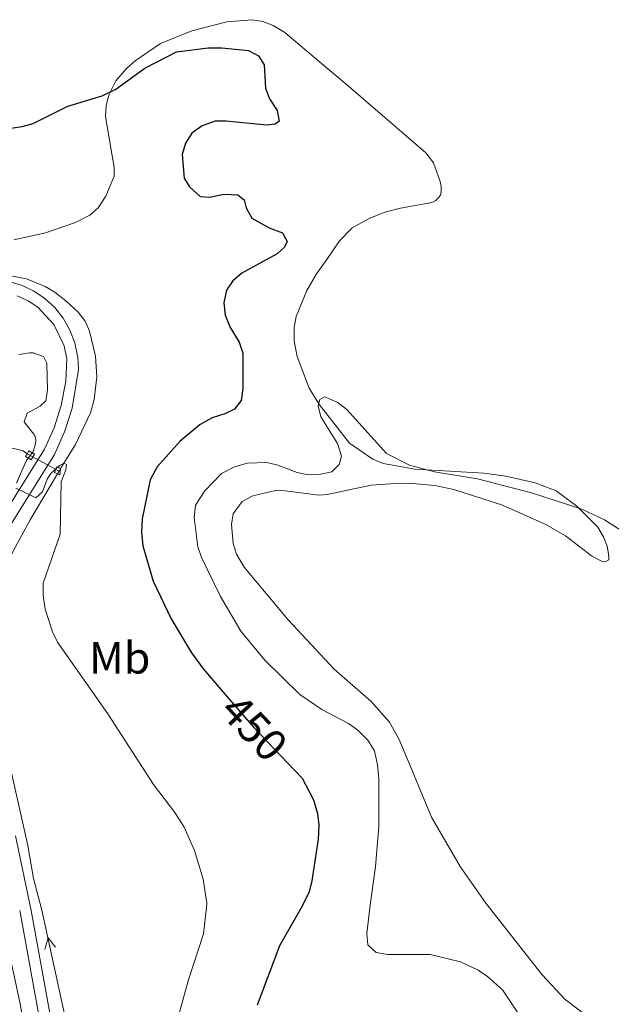
# Model space of a CAD drawing. Units: metres. Extents: x 621967 to 628918, y 683437 to 688187.
# Drawn here: x 627707 to 627839, y 687349 to 687568 of the extents above; entities that cross this region are included whole.
import ezdxf
from ezdxf.enums import TextEntityAlignment as Align

# ---------------------------------------------------------------- set-up
doc = ezdxf.new("R2010")
doc.units = ezdxf.units.M
doc.header["$MEASUREMENT"] = 0
for name, pattern in [('DGN Style 2', [76.90245678636958, 46.14147407182175, -30.76098271454784]), ('DGN Style 3', [107.66343950091743, 76.9024567863696, -30.76098271454784]), ('DGN Style 5', [53.83171975045872, 23.07073703591088, -30.76098271454784])]:
    doc.linetypes.add(name, pattern=pattern)
for name, color, linetype, lineweight in [('Entidades rústicas y varios', 7, 'Continuous', 5), ('Hidrografía', 7, 'Continuous', 5), ('Relieve y altimetría', 7, 'Continuous', 5), ('Textos de rotulación', 7, 'Continuous', 5), ('Viales y ferrocarril', 7, 'Continuous', 5)]:
    doc.layers.add(name, color=color, linetype=linetype, lineweight=lineweight)
doc.styles.add('Style-Arial Narrow', font='txt')
doc.styles.add('Style-Helvetica-Narrow-Oblique', font='txt')

msp = doc.modelspace()

# ---------------------------------------------------------------- linework, layer by layer
at = {"layer": 'Entidades rústicas y varios', "color": 92, "linetype": 'Continuous', "lineweight": 5}
for points in [[(627705.69, 687519.3600000001, 447.97), (627712.71, 687520.96, 447.85), (627719.3999999999, 687523.22, 448), (627722.5900000001, 687524.8400000001, 448), (627724.47, 687526.48, 448.19), (627726.1200000001, 687529.1100000001, 448.32), (627728, 687533.53, 448.33), (627727.98, 687535.6599999999, 448.33), (627727.55, 687538.1000000001, 448.53), (627726.1100000001, 687546.79, 449.86), (627726.23, 687549.28, 450.07), (627726.9099999999, 687551.78, 450.49), (627728.3999999999, 687554.76, 450.96), (627730.8300000001, 687557.6000000001, 451.21), (627732.69, 687559.24, 451.35), (627738.3200000001, 687563.05, 451.72), (627745.27, 687565.8900000001, 451.91), (627753.05, 687567.8800000001, 451.95), (627758.69, 687568.3600000001, 451.83), (627761.0900000001, 687567.99, 451.5), (627763.4099999999, 687567.05, 451.5), (627765.98, 687565.48, 451.55), (627773.7, 687558.99, 451.61), (627779.6300000001, 687554.02, 452.49), (627797.3500000001, 687538.74, 452.75), (627799.04, 687536.48, 452.71), (627800.55, 687532.3900000001, 452.38), (627800.74, 687531.22, 452.27), (627800.77, 687530.1499999999, 452.05), (627800.5800000001, 687529.31, 452.05), (627799.54, 687528.1699999999, 452.05), (627798.6399999999, 687527.69, 452.16), (627791.7, 687526.45, 452.6), (627788.2, 687525.52, 452.71), (627784.7, 687524.1200000001, 452.71), (627780.9299999999, 687522.06, 452.82), (627778.1100000001, 687519.1400000001, 453.14), (627775.3400000001, 687514.98, 453.01), (627773.02, 687511.81, 453.69), (627770.8600000001, 687508.1499999999, 454.24), (627768.46, 687502.31, 454.57), (627768.01, 687499.8500000001, 454.44), (627768.01, 687496.8500000001, 454.65), (627768.72, 687493.4199999999, 454.89), (627771.4199999999, 687486.3800000001, 455.21), (627773.6499999999, 687482.69, 455.33), (627780.3500000001, 687474.1200000001, 455.55), (627785.55, 687470.5700000001, 455.44), (627787.8800000001, 687469.6300000001, 455.39), (627794.9299999999, 687468.3600000001, 455.06), (627810.21, 687467.46, 454.57), (627815.1499999999, 687466.79, 454.56), (627821.6799999999, 687465.31, 454.68), (627826.3600000001, 687463.55, 454.77), (627830.94, 687460.1100000001, 455.07), (627835.6000000001, 687455.48, 455.22), (627836.8800000001, 687453.3200000001, 455.27), (627837.6499999999, 687451.23, 455.33), (627838.0800000001, 687449.1100000001, 455.55), (627838.0800000001, 687448.23, 455.66), (627837.4099999999, 687447.8, 455.88), (627836.3899999999, 687447.9199999999, 455.88), (627834.1799999999, 687449.1200000001, 455.91), (627828.3700000001, 687453.56, 455.99), (627824.02, 687456.02, 456.07), (627814.3700000001, 687460.3900000001, 456.1), (627803.5700000001, 687463.8400000001, 456.12), (627799.3400000001, 687464.71, 456.21), (627794.3600000001, 687465.19, 456.3), (627789.46, 687465.0800000001, 456.75), (627785.1499999999, 687464.77, 456.75), (627775.3800000001, 687462.71, 456.75), (627773.6000000001, 687462.5800000001, 456.75), (627766.0700000001, 687463.55, 457.29), (627763.9199999999, 687463.6000000001, 457.3), (627758.8400000001, 687462.47, 457.63), (627756.49, 687461.1400000001, 457.52), (627754.5, 687458.45, 457.52), (627754.0700000001, 687456.05, 457.52), (627754.46, 687451.81, 457.59), (627755.23, 687449.4199999999, 457.71), (627756.9199999999, 687446.5800000001, 457.82), (627766.73, 687434.8500000001, 457.81), (627776.9099999999, 687423.8800000001, 457.24)], [(627776.9099999999, 687423.8800000001, 457.24), (627785.1699999999, 687416.6599999999, 457.14), (627789.29, 687412.1000000001, 457.08), (627791.3200000001, 687408.3600000001, 457.08), (627793.5700000001, 687403.1000000001, 457.09), (627798.5700000001, 687390.9199999999, 457.79), (627805.01, 687379.96, 458.63), (627810.6799999999, 687371.8, 458.68)], [(627745.06, 687113.8900000001, 434.33), (627744.24, 687120.1100000001, 434.31), (627738.9299999999, 687154.3400000001, 434.97), (627732.29, 687206.77, 436.46), (627727.96, 687238.21, 437.63), (627726.05, 687248.98, 438.18), (627724.3600000001, 687252.23, 438.14), (627723.98, 687263.06, 438.69), (627723.6599999999, 687265.51, 438.72), (627721.3899999999, 687272.71, 438.79), (627718.48, 687284.97, 439.44), (627714.3, 687308.2, 440.09), (627710.1799999999, 687330.8200000001, 440.08), (627707.0700000001, 687349.3900000001, 440.4), (627702.54, 687370.1100000001, 440.77)], [(627810.6799999999, 687371.8, 458.68), (627823.21, 687355.8700000001, 458.61), (627828.3400000001, 687350.3900000001, 458.6), (627833.8200000001, 687346.24, 458.65), (627842.47, 687341.27, 458.92)]]:
    msp.add_polyline3d(points, dxfattribs=at)
at = {"layer": 'Hidrografía', "color": 142, "linetype": 'DGN Style 5', "lineweight": 5}
for p, q in [((627708.6799999999, 687471.8, 444.27), (627715.75, 687467.9299999999, 445.05)), ((627715.75, 687467.9299999999, 445.05), (627716.0700000001, 687468.48, 445.05)), ((627715.3999999999, 687467.3400000001, 445.05), (627715.75, 687467.9299999999, 445.05))]:
    msp.add_line(p, q, dxfattribs=at)
at = {"layer": 'Hidrografía', "color": 5, "linetype": 'Continuous', "lineweight": 5, "elevation": 441.411244342372, "flags": 128}
msp.add_lwpolyline([(627712.6192607847, 687361.5354003757), (627713.2876122189, 687364.1110423075), (627714.9401056054, 687362.0396863243)], dxfattribs=at)
at = {"layer": 'Hidrografía', "color": 142, "linetype": 'DGN Style 3', "lineweight": 15}
for points in [[(627716.0700000001, 687468.48, 445.05), (627719.4099999999, 687473.8200000001, 445.05), (627722.76, 687480.9099999999, 445.27), (627723.5800000001, 687483.8900000001, 445.44), (627724.1599999999, 687488.8999999999, 445.55), (627723.8200000001, 687493.49, 445.94), (627722.54, 687499.1000000001, 446.39), (627721.5700000001, 687501.3, 446.67), (627720.02, 687503.26, 446.82), (627717.25, 687505.81, 447.06), (627714.8, 687507.77, 447.23), (627712.6200000001, 687508.99, 447.34), (627708.48, 687510.71, 447.39), (627692.26, 687513.6699999999, 447.73)], [(627661.48, 687418.3800000001, 439.56), (627672.8999999999, 687415.4199999999, 440.74), (627683.21, 687412.1300000001, 441.35), (627685.54, 687411.6499999999, 441.41), (627689.03, 687411.6100000001, 441.74), (627690.0700000001, 687411.78, 441.86), (627690.8700000001, 687412.0900000001, 442.02), (627691.94, 687412.6799999999, 442.14), (627692.8200000001, 687414.19, 442.14), (627691.45, 687422.99, 442.58), (627690.51, 687428.21, 442.47), (627690, 687433.8300000001, 442.7), (627690.28, 687438.3500000001, 442.7), (627691.47, 687444.5700000001, 442.92), (627694.1599999999, 687452.8800000001, 443.09), (627695.8400000001, 687456.99, 443.09), (627700.72, 687468.3500000001, 443.7), (627702.3400000001, 687471.24, 443.82), (627703.8700000001, 687472.74, 443.93), (627705.3899999999, 687473.03, 443.87), (627707.74, 687472.4099999999, 444.15), (627708.6799999999, 687471.8, 444.27)], [(627715.3999999999, 687467.3400000001, 445.05), (627709.3200000001, 687457.0800000001, 444.28), (627705.5800000001, 687450.3, 443.52), (627704.1200000001, 687447.22, 443.74), (627702.9099999999, 687443.99, 443.3), (627701.6100000001, 687440.03, 443.41), (627700.69, 687435.1300000001, 442.97), (627700.53, 687432.6200000001, 442.97), (627700.5700000001, 687425.1000000001, 442.75), (627701.54, 687417.28, 442.53), (627702.79, 687411.8, 442.64), (627704.3500000001, 687404.48, 442.22), (627708.78, 687384.6599999999, 441.88), (627710.0700000001, 687377.27, 441.7), (627711.94, 687370.26, 441.52)]]:
    msp.add_polyline3d(points, dxfattribs=at)
at = {"layer": 'Hidrografía', "color": 5, "linetype": 'Continuous', "lineweight": 5}
msp.add_polyline3d([(627793.6499999999, 686827.8, 424.94), (627789.4199999999, 686860.02, 425.53), (627781.3, 686915.72, 427.23), (627777.3800000001, 686945.78, 428.26), (627772.69, 686984.1799999999, 429.96), (627765.56, 687028.8, 431.74), (627762.06, 687054.02, 432.91), (627761.6699999999, 687059.31, 433.28), (627758.0900000001, 687081.51, 434.21), (627752.79, 687119.29, 434.66), (627746.94, 687158.0700000001, 435.41), (627742.48, 687192.77, 436.35), (627732.4299999999, 687266.6499999999, 439.29), (627721.78, 687325.02, 440.72), (627711.95, 687370.26, 441.52)], dxfattribs=at)
at = {"layer": 'Relieve y altimetría', "color": 30, "linetype": 'Continuous', "lineweight": 25, "elevation": 450, "flags": 128}
for points in [[(627703.5, 687544.01), (627707.55, 687544.5700000001), (627709.95, 687545.29), (627717.6799999999, 687549.1400000001), (627725.3200000001, 687551.4299999999), (627728.4099999999, 687552.8999999999), (627734.8, 687557.6000000001), (627741.8899999999, 687561.2), (627748.9299999999, 687562.0800000001), (627751.95, 687562.0800000001), (627757.8800000001, 687561.48), (627760.0900000001, 687560.3300000001), (627761.3800000001, 687558.3300000001), (627761.6799999999, 687553.1499999999), (627762.5800000001, 687550.72), (627764.23, 687548.19), (627764.7, 687545.78), (627763.8400000001, 687545.1000000001), (627761.8800000001, 687544.8999999999), (627752.95, 687545.81), (627750.45, 687545.78), (627747.55, 687544.78), (627745.27, 687543.1400000001), (627743.8899999999, 687540.8999999999), (627743.1499999999, 687538.3600000001), (627743.5700000001, 687533.0700000001), (627744.74, 687531.1799999999), (627747.1100000001, 687529.04), (627749.26, 687528.8999999999), (627752.3800000001, 687529.56), (627755.54, 687529.4299999999), (627756.96, 687528.28), (627757.3899999999, 687526.48), (627758.6399999999, 687524.22), (627762.47, 687522.04), (627765.44, 687520.98), (627766.49, 687518.99), (627765.9099999999, 687517.74), (627764.28, 687516.3), (627756.4199999999, 687511.95), (627754.3700000001, 687510.24), (627752.99, 687508.1799999999), (627752.3999999999, 687505.3700000001), (627752.71, 687502.6200000001), (627753.8, 687499.8800000001), (627755.78, 687496.6400000001), (627756.6399999999, 687494.19), (627756.6499999999, 687486.29), (627756.25, 687483.6300000001), (627754.8, 687481.74), (627752.6200000001, 687480.6400000001), (627749.8, 687479.76), (627747.1000000001, 687478.28), (627742.69, 687474.6300000001), (627737.55, 687468.9099999999), (627736.02, 687465.97)], [(627736.02, 687465.97), (627734.21, 687457.29), (627734.1000000001, 687454.3800000001), (627734.3800000001, 687451.3400000001), (627736.6499999999, 687443.45), (627740.72, 687435.05), (627745.23, 687427.47), (627747.8800000001, 687423.8400000001), (627753.6200000001, 687417.23)], [(627766.56, 687403.05), (627769.79, 687399.6400000001), (627772.3200000001, 687394.81), (627773.24, 687391.74), (627773.5700000001, 687389.1799999999), (627773.4099999999, 687386.05), (627772.01, 687376.79), (627771.3700000001, 687374.3700000001), (627769.8600000001, 687371.1599999999)], [(627769.8600000001, 687371.1599999999), (627764.77, 687362.3), (627759.8400000001, 687349.1400000001)]]:
    msp.add_lwpolyline(points, dxfattribs=at)
at = {"layer": 'Relieve y altimetría', "color": 30, "linetype": 'Continuous', "lineweight": 5, "flags": 128}
for points, elevation in [([(627706.8, 687493.8700000001), (627709.28, 687494.23), (627709.95, 687494.27), (627712.3, 687493.4199999999), (627713.04, 687491.97), (627713.1399999999, 687486.04), (627712.79, 687483.5700000001), (627711.54, 687482.3800000001), (627708.6799999999, 687480.8600000001), (627708.01, 687478.9299999999), (627710.3800000001, 687475.8900000001), (627710.5800000001, 687474.81), (627710.52, 687474.06), (627710.01, 687472.31), (627708.49, 687470.3300000001), (627707.3600000001, 687467.8800000001), (627706.26, 687465.24)], 445), ([(627851.76, 687447.69), (627837.1000000001, 687457.1200000001), (627832.05, 687459.49), (627820.8600000001, 687463.0700000001), (627808.8500000001, 687466.1799999999), (627799.26, 687467.8), (627793.6699999999, 687469.23), (627788.6000000001, 687471.8800000001), (627779.69, 687481.73), (627777.6399999999, 687483.24), (627774.8, 687484.45), (627773.76, 687483.8900000001), (627773.4199999999, 687482.46), (627774, 687480.04), (627777.71, 687474.1100000001), (627778.54, 687471.24), (627778.05, 687469.4099999999), (627776.4199999999, 687467.81), (627773.99, 687467.23), (627771.1300000001, 687467.1200000001), (627768.6799999999, 687467.6100000001), (627764.3800000001, 687469.27), (627761.9299999999, 687469.8200000001), (627757.6100000001, 687469.71), (627754.6399999999, 687468.8300000001), (627751.8899999999, 687467.4299999999), (627748.1499999999, 687463.52), (627746.1200000001, 687460.3900000001), (627745.77, 687457.6400000001)], 455), ([(627706.1200000001, 687464.1300000001), (627710.5800000001, 687461.99), (627712.0800000001, 687463.31), (627713.1200000001, 687466.1100000001), (627713.94, 687467.3700000001), (627715.8800000001, 687469.1799999999), (627716.8899999999, 687469.73), (627717.3999999999, 687469.3999999999), (627717.27, 687468.21), (627716.2, 687465.54), (627716.01, 687453.9199999999), (627712.19, 687443.03), (627712.19, 687440.31), (627712.6599999999, 687437.19), (627714.29, 687432.1699999999), (627715.3700000001, 687429.9099999999), (627726.6000000001, 687413.9099999999), (627736.79, 687398.23), (627741.48, 687391.97), (627743.55, 687388.7), (627745.8700000001, 687383.53), (627747.8, 687377.1799999999), (627748.5900000001, 687371.79), (627748.56, 687370.8200000001)], 445), ([(627745.77, 687457.6400000001), (627746.6499999999, 687451.1100000001), (627747.3999999999, 687448.73), (627751.6399999999, 687440.06), (627756.1699999999, 687432.3200000001), (627761.54, 687425.8600000001), (627769.3200000001, 687418.24), (627774.2, 687414.9199999999), (627780.1699999999, 687411.76), (627782.2, 687410.3), (627784.4199999999, 687408.0900000001), (627785.9299999999, 687405.71), (627786.6100000001, 687402.5700000001), (627786.8600000001, 687399.49), (627786.8700000001, 687388.8), (627786.1499999999, 687379.95), (627784.9199999999, 687371.3900000001)], 455), ([(627748.56, 687370.8200000001), (627747.8600000001, 687365.03), (627744.44, 687354.52), (627741.52, 687343.81), (627741.55, 687338.6599999999), (627742.1799999999, 687336.24), (627744.1599999999, 687333.02), (627754.79, 687322.4299999999), (627759.8800000001, 687319.3), (627765.24, 687317.3600000001), (627772.9099999999, 687316.0900000001), (627777.72, 687314.4199999999), (627798, 687302.6799999999), (627800.29, 687300.47), (627801.6799999999, 687298.3400000001), (627802.4299999999, 687289.8300000001), (627803.6200000001, 687287.04), (627825.8400000001, 687260.06), (627835.95, 687248.3300000001), (627842, 687241.95)], 445), ([(627784.9199999999, 687371.3900000001), (627784.1799999999, 687365.06), (627784.3999999999, 687362.5800000001), (627786.3, 687360.8400000001), (627788.8600000001, 687360.3600000001), (627798.3, 687360.3700000001), (627805.0800000001, 687358.77), (627808.97, 687356.8999999999), (627811.04, 687355.51), (627814.3800000001, 687352.56), (627822.1799999999, 687340.8500000001), (627830.3500000001, 687333.8), (627839.55, 687327.53)], 455)]:
    msp.add_lwpolyline(points, dxfattribs=dict(at, elevation=elevation))
at = {"layer": 'Relieve y altimetría', "color": 27, "linetype": 'DGN Style 5', "lineweight": 25, "elevation": 450, "flags": 128}
msp.add_lwpolyline([(627753.6200000001, 687417.23), (627759.1000000001, 687410.9099999999), (627766.56, 687403.05)], dxfattribs=at)
at = {"layer": 'Viales y ferrocarril', "color": 1, "linetype": 'DGN Style 2', "lineweight": 5}
for p, q in [((627708.6799999999, 687471.8, 444.47), (627709.05, 687472.4099999999, 444.5)), ((627714.72, 687467.6599999999, 445.23), (627715.3999999999, 687467.3400000001, 445.45))]:
    msp.add_line(p, q, dxfattribs=at)
at = {"layer": 'Viales y ferrocarril', "color": 1, "linetype": 'DGN Style 2', "lineweight": 5, "extrusion": (-0.2396639205748058, 0.1610554898013145, 0.95740395569455), "elevation": -39293.86513065906, "flags": 128}
msp.add_lwpolyline([(-920716.0228033939, 131827.8098651202), (-920715.889269433, 131826.9094381763), (-920714.5892221376, 131827.1172290096)], dxfattribs=at)
at = {"layer": 'Viales y ferrocarril', "color": 1, "linetype": 'DGN Style 2', "lineweight": 5, "extrusion": (-0.243595811715781, 0.1599483610260763, 0.9565968860076861), "elevation": -42523.4520146677, "flags": 128}
msp.add_lwpolyline([(-919193.2276657932, 141116.0218814135), (-919193.3069709449, 141116.605242959), (-919194.5483435804, 141115.9532506434)], dxfattribs=at)
at = {"layer": 'Viales y ferrocarril', "color": 250, "linetype": 'Continuous', "lineweight": 5}
for points in [[(627704.76, 687510.06, 447.92), (627707.3300000001, 687509.3, 447.81), (627710.0700000001, 687508.02, 447.66), (627712.5800000001, 687506.3400000001, 447.5), (627714.8, 687504.3, 447.31), (627716.6799999999, 687501.95, 447.11), (627718.1799999999, 687499.3200000001, 446.9), (627719.25, 687496.49, 446.69), (627719.9299999999, 687493.24, 446.45), (627720.0700000001, 687490.52, 446.27), (627718.6699999999, 687481.8999999999, 445.89), (627716.99, 687476.6499999999, 445.7), (627714.7, 687471.6300000001, 445.5), (627705.1599999999, 687456.27, 444.65)], [(627706.05, 687386.76, 442.08), (627709.55, 687370.22, 441.78)], [(627788.19, 686847.0900000001, 426.04), (627785.4199999999, 686869.4099999999, 426.45), (627782.3800000001, 686889.1599999999, 427.04), (627776.3999999999, 686932.69, 428.43), (627768.4299999999, 686987.6200000001, 430.81), (627766.3999999999, 687004.05, 431.44), (627755.8, 687074.23, 434.28), (627749.76, 687120.2, 435.2), (627742.52, 687171.9199999999, 436.21), (627733.3300000001, 687242.9299999999, 438.6), (627728.6499999999, 687270.47, 439.65), (627722.29, 687304.6300000001, 440.74), (627714.45, 687343.24, 441.4), (627709.55, 687370.22, 441.78)]]:
    msp.add_polyline3d(points, dxfattribs=at)
at = {"layer": 'Viales y ferrocarril', "color": 250, "linetype": 'DGN Style 3', "lineweight": 5}
for points in [[(627706.44, 687506.95, 447.81), (627708.8400000001, 687505.8400000001, 447.66), (627711.03, 687504.3700000001, 447.5), (627714.6100000001, 687500.54, 447.11), (627716.8500000001, 687495.79, 446.69), (627717.45, 687492.9199999999, 446.45), (627717.29, 687487.94, 446.07), (627716.24, 687482.52, 445.89), (627714.6599999999, 687477.55, 445.7), (627712.5, 687472.81, 445.5), (627702.96, 687457.47, 444.65)], [(627785.71, 686846.74, 426.04), (627782.94, 686869.06, 426.45), (627779.9099999999, 686888.8, 427.04), (627773.9199999999, 686932.3400000001, 428.43), (627765.95, 686987.29, 430.81), (627763.9199999999, 687003.71, 431.44), (627753.31, 687073.8800000001, 434.28), (627747.28, 687119.8700000001, 435.2), (627740.04, 687171.5900000001, 436.21), (627730.8600000001, 687242.56, 438.6), (627726.19, 687270.03, 439.65), (627719.8400000001, 687304.1499999999, 440.74), (627712, 687342.77, 441.4), (627706.99, 687370.1799999999, 441.79)]]:
    msp.add_polyline3d(points, dxfattribs=at)
at = {"layer": 'Viales y ferrocarril', "color": 1, "linetype": 'DGN Style 2', "lineweight": 5}
msp.add_polyline3d([(627709.05, 687472.4099999999, 444.5), (627710.28, 687471.6699999999, 445.45), (627709.53, 687470.4299999999, 445.4), (627708.3, 687471.1699999999, 444.44), (627708.6799999999, 687471.8, 444.47)], dxfattribs=at)

# ---------------------------------------------------------------- texts
at = {"layer": 'Entidades rústicas y varios', "color": 92, "linetype": 'Continuous', "lineweight": 5, "style": 'Style-Arial Narrow'}
msp.add_text('Mb', height=7.000020000000001, dxfattribs=at).set_placement((627729.2298759681, 687426.39001, 446.96), align=Align.MIDDLE_CENTER)
at = {"layer": 'Textos de rotulación', "color": 27, "linetype": 'Continuous', "lineweight": 5, "style": 'Style-Helvetica-Narrow-Oblique'}
msp.add_text('450', height=6.999960000000001, rotation=313.4870751912492, dxfattribs=at).set_placement((627759.144020923, 687410.8764175272, 450), align=Align.MIDDLE_CENTER)

doc.saveas('drawing.dxf')
